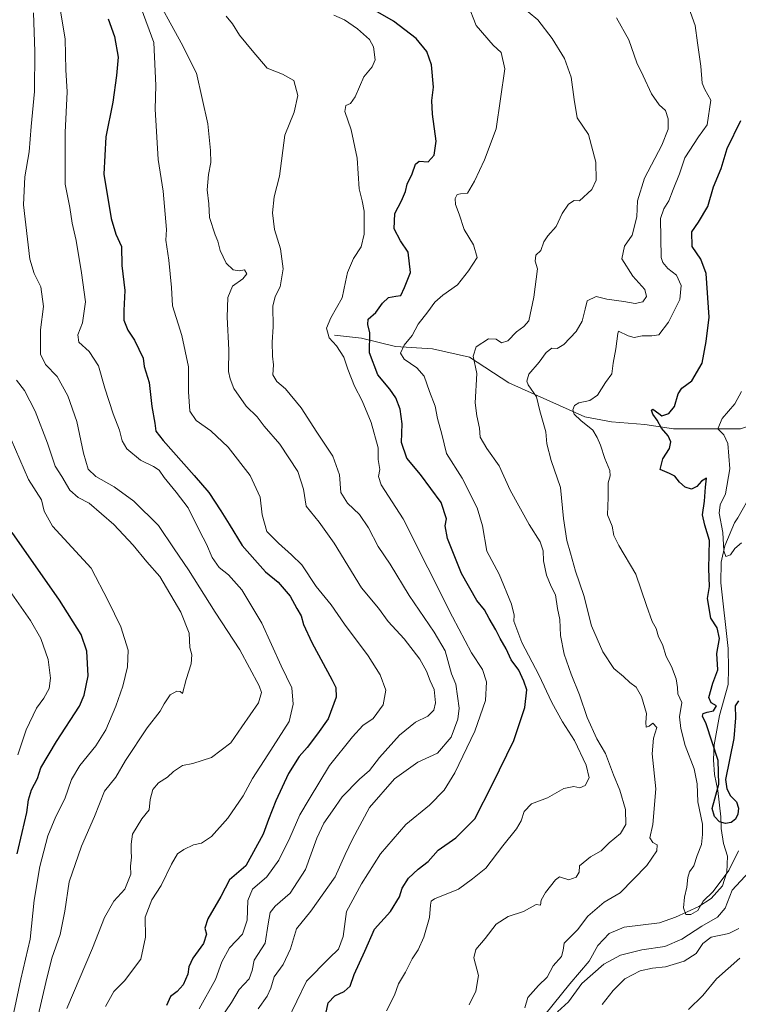
# Model space of a CAD drawing. Units: metres. Extents: x 624920 to 628385, y 4706420 to 4708796.
# Drawn here: x 626159 to 626416, y 4707870 to 4708222 of the extents above; entities that cross this region are included whole.
import ezdxf

# ---------------------------------------------------------------- set-up
doc = ezdxf.new("R2010")
doc.units = ezdxf.units.M
doc.header["$MEASUREMENT"] = 0
for name, color, linetype, lineweight in [('Corriente natural lineal', 142, 'Continuous', 13), ('Curva de nivel maestra', 36, 'Continuous', 30), ('Curva de nivel normal', 36, 'Continuous', 0)]:
    doc.layers.add(name, color=color, linetype=linetype, lineweight=lineweight)

# ---------------------------------------------------------------- blocks, each defined once
blk = doc.blocks.new('*U160')
at = {"layer": 'Curva de nivel normal', "color": 36, "linetype": 'Continuous', "lineweight": 0}
for points in [[(626421.44, 4707918.86, 485), (626413.78, 4707910.62, 485), (626411.31, 4707904.11, 485), (626408.63, 4707900.96, 485), (626402.96, 4707897.74, 485), (626395.83, 4707893.02, 485), (626389.77, 4707890.47, 485), (626381.5, 4707889.27, 485), (626373.87, 4707887.29, 485), (626367.88, 4707884.05, 485), (626360.02, 4707877.16, 485), (626355.25, 4707870.64, 485), (626351.28, 4707867.08, 485)], [(626339.57, 4707868.45, 485), (626340.69, 4707872.14, 485), (626344.46, 4707876.45, 485), (626347.58, 4707879.45, 485), (626349.75, 4707883.47, 485), (626352.77, 4707886.82, 485), (626353.31, 4707889.14, 485), (626353.71, 4707891.65, 485), (626358.48, 4707896.45, 485), (626362.11, 4707901.28, 485), (626367.97, 4707906.33, 485), (626373.73, 4707909.67, 485), (626383.32, 4707919.41, 485), (626386.92, 4707924.62, 485), (626386.99, 4707926.79, 485), (626385.38, 4707927.69, 485), (626384.34, 4707929.29, 485), (626385.37, 4707934.14, 485), (626386.46, 4707946.87, 485), (626385.22, 4707959.32, 485), (626385.71, 4707965.03, 485), (626386.84, 4707968.84, 485), (626385.46, 4707970.39, 485), (626384.08, 4707969.26, 485), (626383.05, 4707968.95, 485), (626382.92, 4707970.53, 485), (626383.2, 4707973.86, 485), (626381.34, 4707979.95, 485), (626379.48, 4707983.18, 485), (626377.17, 4707984.89, 485), (626374.95, 4707987.07, 485), (626371.49, 4707989.87, 485), (626367.5, 4707995.86, 485), (626363.48, 4708005.17, 485), (626360.7, 4708016.05, 485), (626357.69, 4708024.72, 485), (626356.01, 4708031.13, 485), (626354.68, 4708035.76, 485), (626353.42, 4708043.58, 485), (626352.33, 4708054.64, 485), (626349.06, 4708064.3, 485), (626347.48, 4708070.3, 485), (626347.14, 4708074.64, 485), (626344.98, 4708082.07, 485), (626343.74, 4708087.09, 485), (626340.76, 4708091.43, 485), (626340.31, 4708092.7, 485), (626341, 4708095.21, 485), (626344.78, 4708099.49, 485), (626347.3, 4708102.95, 485), (626349.3, 4708104.58, 485), (626351.23, 4708104.39, 485), (626353.59, 4708105.83, 485), (626358, 4708110.46, 485), (626360.14, 4708114.23, 485), (626361.15, 4708118.55, 485), (626361.98, 4708121.46, 485), (626365.12, 4708123.04, 485), (626368.98, 4708122.12, 485), (626375.03, 4708121.25, 485), (626379.14, 4708120.53, 485), (626381.8, 4708121.18, 485), (626383.21, 4708123.01, 485), (626382.58, 4708125.58, 485), (626378.26, 4708130.28, 485), (626374.36, 4708136.55, 485), (626375.29, 4708141, 485), (626378.04, 4708144.98, 485), (626379.66, 4708151.52, 485), (626379.91, 4708157.33, 485), (626382.42, 4708165.42, 485), (626388.63, 4708177.16, 485), (626390.89, 4708182.94, 485), (626390.92, 4708186.64, 485), (626389.94, 4708189.62, 485), (626387.66, 4708191.68, 485), (626384.98, 4708195.58, 485), (626381.98, 4708202.02, 485), (626379.67, 4708206.61, 485), (626376.84, 4708214.85, 485), (626372.46, 4708222.79, 485)]]:
    blk.add_polyline3d(points, dxfattribs=at)
blk = doc.blocks.new('*U162')
at = {"layer": 'Curva de nivel normal', "color": 36, "linetype": 'Continuous', "lineweight": 0}
blk.add_polyline3d([(626229.01, 4707862.15, 515), (626234.55, 4707870.33, 515), (626237.33, 4707875, 515), (626240.93, 4707878.8, 515), (626241.97, 4707881.87, 515), (626242.78, 4707885.54, 515), (626246.68, 4707891.63, 515), (626247.68, 4707898.5, 515), (626248.48, 4707902.56, 515), (626250.24, 4707904.83, 515), (626255.57, 4707909.54, 515), (626261.08, 4707918.02, 515), (626265.13, 4707929.24, 515), (626267.64, 4707934.62, 515), (626270.81, 4707938.97, 515), (626274.26, 4707944, 515), (626280.42, 4707950.33, 515), (626283.99, 4707953.4, 515), (626287.62, 4707958.02, 515), (626294.72, 4707966.06, 515), (626300.44, 4707970.66, 515), (626304.84, 4707972.91, 515), (626307.09, 4707974.97, 515), (626307.66, 4707977.66, 515), (626307.13, 4707982.4, 515), (626305.74, 4707985.55, 515), (626304.45, 4707988.95, 515), (626302, 4707993.28, 515), (626296.42, 4708000.56, 515), (626290.68, 4708006.73, 515), (626287.21, 4708011.46, 515), (626281.13, 4708018.82, 515), (626271.4, 4708034.76, 515), (626265.95, 4708042.31, 515), (626261.34, 4708048.03, 515), (626260.39, 4708054.08, 515), (626258.41, 4708060.42, 515), (626251.86, 4708070.21, 515), (626246.32, 4708076.66, 515), (626243.82, 4708080.03, 515), (626239.86, 4708083.82, 515), (626235.46, 4708090.14, 515), (626234.13, 4708093.6, 515), (626233.5, 4708096.14, 515), (626233.63, 4708103.98, 515), (626233.07, 4708115.65, 515), (626233.35, 4708122.65, 515), (626235.02, 4708126.74, 515), (626238.68, 4708129.37, 515), (626240.09, 4708131.09, 515), (626239.21, 4708132.53, 515), (626237.32, 4708132.24, 515), (626235.2, 4708132.57, 515), (626232.7, 4708134.92, 515), (626230.58, 4708139.49, 515), (626229.73, 4708142.8, 515), (626228.76, 4708145.12, 515), (626226.79, 4708151.35, 515), (626226.48, 4708156.25, 515), (626225.84, 4708161.22, 515), (626226.34, 4708166.65, 515), (626227.2, 4708170.98, 515), (626227.1, 4708175.3, 515), (626226.15, 4708184.88, 515), (626222.08, 4708202.97, 515), (626216.64, 4708213.83, 515), (626206, 4708233.31, 515)], dxfattribs=at)
blk = doc.blocks.new('*U169')
at = {"layer": 'Curva de nivel normal', "color": 36, "linetype": 'Continuous', "lineweight": 0}
blk.add_polyline3d([(626163.85, 4707859, 540), (626168.18, 4707877.57, 540), (626170.34, 4707886.31, 540), (626173.26, 4707894.69, 540), (626174.91, 4707903.13, 540), (626176.5, 4707913.62, 540), (626180.93, 4707926.33, 540), (626185.55, 4707937, 540), (626189.13, 4707946, 540), (626193.18, 4707951, 540), (626196.72, 4707956.93, 540), (626204.37, 4707968.72, 540), (626209.04, 4707974.59, 540), (626210.52, 4707977.32, 540), (626212.67, 4707980.48, 540), (626215.02, 4707981.76, 540), (626216.21, 4707981.72, 540), (626217.05, 4707980.97, 540), (626218.34, 4707985.93, 540), (626220.11, 4707991.57, 540), (626220.38, 4707994.86, 540), (626219.68, 4707997.48, 540), (626219.5, 4708002.51, 540), (626216.5, 4708010.05, 540), (626208.97, 4708022.85, 540), (626204.35, 4708028.03, 540), (626199.42, 4708034.1, 540), (626192.48, 4708041.43, 540), (626183.66, 4708049.02, 540), (626179.71, 4708051.11, 540), (626176.68, 4708053.75, 540), (626173.84, 4708058.61, 540), (626171.52, 4708062.35, 540), (626168.8, 4708070.61, 540), (626164.31, 4708081.97, 540), (626160.47, 4708089.39, 540), (626157.61, 4708093.1, 540)], dxfattribs=at)
blk = doc.blocks.new('*U170')
at = {"layer": 'Curva de nivel normal', "color": 36, "linetype": 'Continuous', "lineweight": 0}
blk.add_polyline3d([(626417.16, 4708088.99, 470), (626414.73, 4708084.65, 470), (626410.23, 4708079.4, 470), (626408.65, 4708075.73, 470), (626410.87, 4708073.58, 470), (626412.33, 4708070.45, 470), (626413.04, 4708061.4, 470), (626411.45, 4708052.36, 470), (626409.57, 4708048.45, 470), (626409.23, 4708045.47, 470), (626410.5, 4708038.63, 470), (626410.85, 4708032.05, 470), (626411.53, 4708030.05, 470), (626413.2, 4708030.62, 470), (626414.84, 4708032.86, 470), (626417.18, 4708034.88, 470)], dxfattribs=at)
blk = doc.blocks.new('*U173')
at = {"layer": 'Curva de nivel normal', "color": 36, "linetype": 'Continuous', "lineweight": 0}
for points in [[(626416.27, 4707896.9, 490), (626412.58, 4707895.06, 490), (626406.29, 4707893.74, 490), (626403.29, 4707891.52, 490), (626400.98, 4707887.88, 490), (626396.7, 4707885.13, 490), (626389.98, 4707883.15, 490), (626385.29, 4707882.69, 490), (626380.89, 4707881.68, 490), (626375.36, 4707878.84, 490), (626371.23, 4707874.68, 490), (626367.25, 4707869.7, 490)], [(626319.72, 4707869.53, 490), (626322.06, 4707874.47, 490), (626323.05, 4707880.06, 490), (626321.4, 4707886.4, 490), (626322.09, 4707889.3, 490), (626325.38, 4707893.33, 490), (626329.31, 4707898.38, 490), (626333.63, 4707901.12, 490), (626339.17, 4707902.95, 490), (626343.67, 4707905.4, 490), (626345.19, 4707905.23, 490), (626345.47, 4707906.97, 490), (626346.99, 4707909.7, 490), (626350.6, 4707914.24, 490), (626352, 4707915.4, 490), (626355.36, 4707914.28, 490), (626358.01, 4707915.2, 490), (626359.02, 4707917.07, 490), (626359.19, 4707919.33, 490), (626363.1, 4707922.5, 490), (626366.97, 4707924.68, 490), (626369.82, 4707927.47, 490), (626373.83, 4707930.83, 490), (626375.71, 4707934.1, 490), (626375.61, 4707939.44, 490), (626373.62, 4707946.33, 490), (626371.38, 4707951.87, 490), (626368.47, 4707959.45, 490), (626365.44, 4707964.74, 490), (626361.94, 4707972.32, 490), (626359.22, 4707980.43, 490), (626356.17, 4707987.86, 490), (626353.68, 4707995.03, 490), (626352.32, 4708001.68, 490), (626352.13, 4708007.49, 490), (626351.3, 4708011.4, 490), (626350.58, 4708016.26, 490), (626349.07, 4708019.2, 490), (626347.31, 4708023.29, 490), (626346.31, 4708028.5, 490), (626346.15, 4708032.01, 490), (626345.05, 4708035.27, 490), (626341.11, 4708041.43, 490), (626334.34, 4708053.7, 490), (626330.47, 4708062.46, 490), (626326.03, 4708068.6, 490), (626323.68, 4708072.67, 490), (626323.36, 4708075.86, 490), (626322.44, 4708080.37, 490), (626321.81, 4708084.97, 490), (626322.44, 4708095.46, 490), (626321.07, 4708101.74, 490), (626322.16, 4708105.06, 490), (626326.63, 4708107.87, 490), (626329.3, 4708107.78, 490), (626331.3, 4708106.42, 490), (626333.55, 4708107.12, 490), (626336.65, 4708110.43, 490), (626339.22, 4708112.32, 490), (626341, 4708114.33, 490), (626342.84, 4708122.85, 490), (626344.09, 4708132.98, 490), (626343.28, 4708135.68, 490), (626343.54, 4708137.84, 490), (626345.28, 4708139.5, 490), (626346.4, 4708142.54, 490), (626347.82, 4708144.7, 490), (626350.88, 4708148.1, 490), (626352.94, 4708152.69, 490), (626355.21, 4708156.07, 490), (626357.3, 4708157.38, 490), (626359.2, 4708157.28, 490), (626363.6, 4708161.31, 490), (626365.1, 4708164.65, 490), (626364.98, 4708171.06, 490), (626362.43, 4708181.04, 490), (626358.4, 4708187.02, 490), (626357.28, 4708193.5, 490), (626356.21, 4708201.51, 490), (626353.84, 4708208.18, 490), (626349.4, 4708215.34, 490), (626344.24, 4708222.02, 490), (626340.86, 4708224.88, 490)]]:
    blk.add_polyline3d(points, dxfattribs=at)
blk = doc.blocks.new('*U175')
at = {"layer": 'Curva de nivel normal', "color": 36, "linetype": 'Continuous', "lineweight": 0}
for points in [[(626416.63, 4707886.22, 495), (626408.21, 4707878.8, 495), (626403.38, 4707872.94, 495), (626398.14, 4707867.93, 495)], [(626290.15, 4707867.42, 495), (626292.9, 4707873.03, 495), (626294.44, 4707877.09, 495), (626296.88, 4707881.25, 495), (626299.26, 4707886.01, 495), (626301.37, 4707889.26, 495), (626303.45, 4707893.8, 495), (626305.48, 4707900.85, 495), (626305.82, 4707905.22, 495), (626306.05, 4707906.67, 495), (626307.3, 4707907.44, 495), (626315.84, 4707910.97, 495), (626320.93, 4707914.7, 495), (626325.64, 4707918.51, 495), (626331.72, 4707926.43, 495), (626336.58, 4707932.53, 495), (626338.31, 4707935.38, 495), (626339.37, 4707938.78, 495), (626342, 4707941.45, 495), (626347.68, 4707943.58, 495), (626353.56, 4707947.01, 495), (626357.1, 4707947.71, 495), (626359.3, 4707947.24, 495), (626361.24, 4707948.06, 495), (626362.59, 4707950.74, 495), (626361.6, 4707955.3, 495), (626357.42, 4707964.09, 495), (626353.09, 4707970.8, 495), (626349.23, 4707977.7, 495), (626344.57, 4707987.62, 495), (626338.52, 4707999.21, 495), (626335.62, 4708006.87, 495), (626335.78, 4708008.98, 495), (626334.86, 4708012.99, 495), (626330.47, 4708023.66, 495), (626326, 4708031.87, 495), (626324.47, 4708040.98, 495), (626322.51, 4708047.44, 495), (626317.16, 4708058.06, 495), (626311.57, 4708066.8, 495), (626309.95, 4708073.77, 495), (626308.38, 4708079.4, 495), (626307.47, 4708083.8, 495), (626305.44, 4708089.08, 495), (626303.54, 4708094.54, 495), (626300.9, 4708097.53, 495), (626296.45, 4708100.6, 495), (626295.12, 4708102.75, 495), (626296.37, 4708105.66, 495), (626299.23, 4708109.09, 495), (626301.37, 4708113.1, 495), (626304.89, 4708117.49, 495), (626307.34, 4708120.99, 495), (626310.28, 4708123.54, 495), (626315.52, 4708127.25, 495), (626319.48, 4708132.23, 495), (626322.58, 4708136.94, 495), (626321.26, 4708141.55, 495), (626317.84, 4708147.04, 495), (626316.16, 4708152.52, 495), (626314.82, 4708156.01, 495), (626314.66, 4708158.14, 495), (626315.34, 4708159.55, 495), (626316.63, 4708159.78, 495), (626319.13, 4708159.99, 495), (626321.64, 4708164.35, 495), (626325.16, 4708171.99, 495), (626329.3, 4708182.98, 495), (626332.46, 4708204.47, 495), (626331.1, 4708210.3, 495), (626328.33, 4708212.97, 495), (626322.17, 4708219.97, 495), (626319.18, 4708227.64, 495)]]:
    blk.add_polyline3d(points, dxfattribs=at)
blk = doc.blocks.new('*U179')
at = {"layer": 'Curva de nivel normal', "color": 36, "linetype": 'Continuous', "lineweight": 0}
blk.add_polyline3d([(626244.2, 4707868.15, 510), (626247.42, 4707872.67, 510), (626248.66, 4707875.46, 510), (626249.88, 4707879.62, 510), (626253.08, 4707883.95, 510), (626255.72, 4707889.55, 510), (626257.85, 4707896.71, 510), (626263.04, 4707903.04, 510), (626271.74, 4707915.32, 510), (626275.3, 4707923.41, 510), (626277.97, 4707928.88, 510), (626283.97, 4707940.22, 510), (626292.99, 4707950.39, 510), (626301.32, 4707956.36, 510), (626308.33, 4707959.59, 510), (626313.21, 4707965.38, 510), (626315.59, 4707971.77, 510), (626316.08, 4707975.72, 510), (626314.88, 4707984.35, 510), (626313.3, 4707988.01, 510), (626311.08, 4707996.2, 510), (626307.13, 4708002.93, 510), (626298.26, 4708016.08, 510), (626291.39, 4708027.23, 510), (626287.1, 4708033.54, 510), (626283.69, 4708040.29, 510), (626280.45, 4708045.04, 510), (626276.09, 4708049.06, 510), (626273.74, 4708052.94, 510), (626273.28, 4708059.18, 510), (626270.87, 4708065.89, 510), (626265.14, 4708074.49, 510), (626259.51, 4708083.18, 510), (626253.95, 4708089.96, 510), (626250.89, 4708092.56, 510), (626249.46, 4708095.02, 510), (626249.66, 4708098.6, 510), (626249.31, 4708101.65, 510), (626249.18, 4708106.71, 510), (626249.49, 4708112.21, 510), (626249.37, 4708119.6, 510), (626250.18, 4708123.09, 510), (626251.98, 4708126.52, 510), (626253.08, 4708132.97, 510), (626252.14, 4708140.12, 510), (626249.98, 4708146.98, 510), (626249.3, 4708152.92, 510), (626249.91, 4708158.72, 510), (626251.74, 4708166.04, 510), (626253.72, 4708180.74, 510), (626257.02, 4708188.97, 510), (626258.3, 4708194.98, 510), (626256.9, 4708200.32, 510), (626252.83, 4708202.58, 510), (626247.36, 4708204.73, 510), (626241.97, 4708211.06, 510), (626237.46, 4708216.51, 510), (626234.94, 4708220.58, 510), (626232.69, 4708223.3, 510)], dxfattribs=at)
blk = doc.blocks.new('*U180')
at = {"layer": 'Curva de nivel normal', "color": 36, "linetype": 'Continuous', "lineweight": 0}
blk.add_polyline3d([(626416.15, 4707924.7, 480), (626412.6, 4707917.63, 480), (626406.97, 4707910.16, 480), (626403.44, 4707906.67, 480), (626401.5, 4707903.3, 480), (626399.08, 4707901.88, 480), (626397.29, 4707901.91, 480), (626396.41, 4707904.29, 480), (626396.76, 4707908.14, 480), (626397.64, 4707911.69, 480), (626397.94, 4707915.14, 480), (626398.58, 4707917.1, 480), (626400.07, 4707919.33, 480), (626401.32, 4707922.98, 480), (626402.8, 4707926.87, 480), (626403.21, 4707930.51, 480), (626403.18, 4707934.25, 480), (626401.52, 4707942.16, 480), (626401.24, 4707948.69, 480), (626400.2, 4707954.02, 480), (626396.96, 4707962.32, 480), (626395.51, 4707968.5, 480), (626394.94, 4707972.58, 480), (626395.78, 4707977.74, 480), (626394.33, 4707980.88, 480), (626394.23, 4707983.12, 480), (626393.8, 4707986.17, 480), (626392.14, 4707990.58, 480), (626390.26, 4707994.18, 480), (626388.94, 4707998.45, 480), (626387.48, 4708001.25, 480), (626386.66, 4708004.25, 480), (626385.24, 4708006.78, 480), (626383.16, 4708012.41, 480), (626379.32, 4708023.69, 480), (626373.27, 4708033.96, 480), (626371.46, 4708037.48, 480), (626370.88, 4708040.9, 480), (626369.2, 4708044.89, 480), (626369.44, 4708051.15, 480), (626369.46, 4708056.4, 480), (626370.21, 4708058.84, 480), (626370.02, 4708060.73, 480), (626368.23, 4708065.08, 480), (626366.72, 4708069.89, 480), (626365.47, 4708072.63, 480), (626363.96, 4708075.25, 480), (626359.65, 4708078.65, 480), (626357.24, 4708080.88, 480), (626356.82, 4708082.43, 480), (626357.36, 4708084.03, 480), (626358.97, 4708084.98, 480), (626362.84, 4708085.81, 480), (626365.67, 4708087.77, 480), (626368.52, 4708092.31, 480), (626370.78, 4708095.31, 480), (626371.21, 4708099.16, 480), (626372.19, 4708104.35, 480), (626372.9, 4708109.82, 480), (626373.18, 4708110.62, 480), (626376.65, 4708108.92, 480), (626378.7, 4708108.39, 480), (626381.56, 4708108.91, 480), (626385.03, 4708108.96, 480), (626387.56, 4708109.29, 480), (626391.09, 4708113.89, 480), (626395.06, 4708121.98, 480), (626395.55, 4708126.98, 480), (626393.91, 4708130.65, 480), (626390.76, 4708133.08, 480), (626388.96, 4708135.16, 480), (626388.43, 4708137.05, 480), (626388.14, 4708150.93, 480), (626389.38, 4708154.44, 480), (626391.17, 4708157.26, 480), (626392.68, 4708161.3, 480), (626394.96, 4708166.91, 480), (626396.94, 4708172.63, 480), (626401.73, 4708180.18, 480), (626404.93, 4708184.5, 480), (626406.25, 4708193.26, 480), (626404.08, 4708197.1, 480), (626403.03, 4708199.43, 480), (626402.62, 4708205.52, 480), (626401.37, 4708213.77, 480), (626400.62, 4708219.96, 480), (626397.68, 4708228.02, 480)], dxfattribs=at)
blk = doc.blocks.new('*U182')
at = {"layer": 'Curva de nivel normal', "color": 36, "linetype": 'Continuous', "lineweight": 0}
blk.add_polyline3d([(626155.74, 4708071.82, 545), (626161.94, 4708057.55, 545), (626166.57, 4708050.25, 545), (626167.57, 4708046.19, 545), (626170.54, 4708040.9, 545), (626184.41, 4708025.83, 545), (626190.47, 4708014.12, 545), (626195.01, 4708004.79, 545), (626197.56, 4707996.51, 545), (626197.42, 4707990.51, 545), (626195.65, 4707983.54, 545), (626193.24, 4707976.38, 545), (626189.58, 4707967.99, 545), (626186, 4707962.22, 545), (626180.26, 4707955.24, 545), (626177.39, 4707950.23, 545), (626174.9, 4707943.33, 545), (626171.68, 4707937, 545), (626168.91, 4707930, 545), (626166.01, 4707919.08, 545), (626164.01, 4707906.99, 545), (626162.52, 4707893.02, 545), (626159.22, 4707878.76, 545), (626156.66, 4707866.87, 545)], dxfattribs=at)
blk = doc.blocks.new('*U189')
at = {"layer": 'Curva de nivel normal', "color": 36, "linetype": 'Continuous', "lineweight": 0}
blk.add_polyline3d([(626254.48, 4707863.75, 505), (626261.43, 4707878.01, 505), (626269.54, 4707886.28, 505), (626272.9, 4707889.48, 505), (626274.6, 4707894.06, 505), (626275.8, 4707902.94, 505), (626281.19, 4707912.86, 505), (626287.95, 4707923.64, 505), (626297.02, 4707934.09, 505), (626305.47, 4707940.98, 505), (626310.76, 4707946.39, 505), (626314.55, 4707952.54, 505), (626321.75, 4707967.46, 505), (626325.49, 4707978.44, 505), (626325.86, 4707985.11, 505), (626324.51, 4707989.58, 505), (626320.51, 4707995.54, 505), (626313.7, 4708008.44, 505), (626296.11, 4708043.5, 505), (626288.2, 4708055.67, 505), (626287.2, 4708058.61, 505), (626287.68, 4708061.18, 505), (626287.12, 4708064.65, 505), (626287.09, 4708068.9, 505), (626284.63, 4708077.89, 505), (626281.35, 4708085.7, 505), (626278.62, 4708090.97, 505), (626276.27, 4708096.98, 505), (626274.87, 4708101.35, 505), (626272.18, 4708105.39, 505), (626269.59, 4708108.26, 505), (626268.59, 4708111.66, 505), (626270.12, 4708115.38, 505), (626274.28, 4708122.54, 505), (626275.39, 4708128.31, 505), (626276.13, 4708131.65, 505), (626278.26, 4708136.65, 505), (626280.98, 4708140.82, 505), (626282.15, 4708145.35, 505), (626282.06, 4708153.54, 505), (626281.43, 4708157.31, 505), (626280.31, 4708161.55, 505), (626279.58, 4708172.49, 505), (626277.48, 4708182.72, 505), (626275.19, 4708189.29, 505), (626275.51, 4708191.4, 505), (626277.16, 4708192.08, 505), (626278.86, 4708194.47, 505), (626281.99, 4708201.7, 505), (626284.93, 4708205.2, 505), (626286, 4708207.74, 505), (626285.38, 4708212.39, 505), (626284, 4708214.98, 505), (626279.75, 4708218.8, 505), (626275.06, 4708222.07, 505), (626271.22, 4708223.67, 505)], dxfattribs=at)
blk = doc.blocks.new('*U192')
at = {"layer": 'Curva de nivel normal', "color": 36, "linetype": 'Continuous', "lineweight": 0}
blk.add_polyline3d([(626158.11, 4707959.06, 555), (626161.15, 4707967.99, 555), (626164.82, 4707975.66, 555), (626167.39, 4707979.32, 555), (626169.28, 4707982.78, 555), (626169.84, 4707986.48, 555), (626168.96, 4707993.11, 555), (626166.35, 4708000.61, 555), (626162.64, 4708007.12, 555), (626155.96, 4708016.61, 555)], dxfattribs=at)
blk = doc.blocks.new('*U193')
at = {"layer": 'Curva de nivel normal', "color": 36, "linetype": 'Continuous', "lineweight": 0}
blk.add_polyline3d([(626189.48, 4707868.93, 530), (626192.46, 4707874.33, 530), (626196.36, 4707878.18, 530), (626202.17, 4707885.87, 530), (626203.82, 4707893.74, 530), (626203.7, 4707900.92, 530), (626206.03, 4707907.13, 530), (626209.44, 4707912.26, 530), (626213.08, 4707919.94, 530), (626215.31, 4707923.58, 530), (626217.52, 4707925.16, 530), (626221.03, 4707926.77, 530), (626223.89, 4707927.36, 530), (626227.39, 4707929.83, 530), (626233.26, 4707936.32, 530), (626238.79, 4707944.3, 530), (626242.14, 4707950.52, 530), (626247.67, 4707958.96, 530), (626255.27, 4707970.95, 530), (626256.69, 4707977.2, 530), (626256.22, 4707982.97, 530), (626252.44, 4707990.91, 530), (626245.41, 4708006.09, 530), (626238.25, 4708018.07, 530), (626233.51, 4708023.4, 530), (626230.24, 4708026.06, 530), (626227.72, 4708029.67, 530), (626225.7, 4708034.45, 530), (626223.3, 4708038.91, 530), (626219.11, 4708047.46, 530), (626214.77, 4708053.04, 530), (626210.49, 4708058.26, 530), (626208.74, 4708060.85, 530), (626206.72, 4708062.24, 530), (626202.08, 4708064.47, 530), (626197.09, 4708068.48, 530), (626195.41, 4708071.34, 530), (626194.54, 4708075.17, 530), (626192.26, 4708081, 530), (626189.32, 4708090.28, 530), (626187.04, 4708098.22, 530), (626183.69, 4708103.32, 530), (626179.96, 4708106.64, 530), (626179.62, 4708109.3, 530), (626181.32, 4708113.67, 530), (626182.34, 4708121.09, 530), (626180.86, 4708131.54, 530), (626179.04, 4708143.13, 530), (626177.58, 4708149.27, 530), (626176.71, 4708154.87, 530), (626175.1, 4708163.21, 530), (626175.11, 4708181.69, 530), (626175.82, 4708196.25, 530), (626175.36, 4708204.16, 530), (626175.12, 4708215.15, 530), (626173.05, 4708227.38, 530)], dxfattribs=at)
blk = doc.blocks.new('*U199')
at = {"layer": 'Curva de nivel normal', "color": 36, "linetype": 'Continuous', "lineweight": 0}
blk.add_polyline3d([(626175.7, 4707868.29, 535), (626184.81, 4707889.82, 535), (626189.12, 4707900.86, 535), (626192.48, 4707906.6, 535), (626196.41, 4707911, 535), (626198.57, 4707916.27, 535), (626198.48, 4707919.21, 535), (626198.84, 4707922.38, 535), (626198.64, 4707924.41, 535), (626198.71, 4707927.03, 535), (626199.15, 4707930.67, 535), (626202.52, 4707936.17, 535), (626205.14, 4707939.33, 535), (626205.55, 4707943, 535), (626206.46, 4707946.67, 535), (626208.47, 4707949, 535), (626211.73, 4707951, 535), (626213.8, 4707953.11, 535), (626217.08, 4707955.2, 535), (626220.74, 4707955.92, 535), (626227.42, 4707958.08, 535), (626234.31, 4707963.34, 535), (626238.36, 4707969.07, 535), (626244.28, 4707977.58, 535), (626245.33, 4707981.31, 535), (626244.46, 4707983.76, 535), (626237.58, 4707996.59, 535), (626228.77, 4708010.12, 535), (626219.24, 4708025.25, 535), (626214.11, 4708032.79, 535), (626208.43, 4708041.11, 535), (626199.68, 4708049.76, 535), (626192.61, 4708054.93, 535), (626186.1, 4708058.6, 535), (626183.35, 4708061.19, 535), (626181.63, 4708066.93, 535), (626179.28, 4708078.28, 535), (626176.07, 4708087.54, 535), (626172.24, 4708094.46, 535), (626168.02, 4708098.7, 535), (626166.25, 4708102.42, 535), (626166.22, 4708111.1, 535), (626167.32, 4708119.44, 535), (626166.34, 4708126.48, 535), (626164, 4708131.28, 535), (626162.42, 4708136.39, 535), (626160.13, 4708155.8, 535), (626160.67, 4708165.82, 535), (626162.14, 4708174.84, 535), (626162.94, 4708183.85, 535), (626164.14, 4708196.44, 535), (626164.22, 4708210.71, 535), (626163.68, 4708224.55, 535)], dxfattribs=at)
blk = doc.blocks.new('*U202')
at = {"layer": 'Curva de nivel maestra', "color": 36, "linetype": 'Continuous', "lineweight": 30}
blk.add_polyline3d([(626157.89, 4707923.6, 550), (626159.63, 4707931.24, 550), (626161.39, 4707938.36, 550), (626161.9, 4707942.89, 550), (626163.01, 4707946.55, 550), (626165.18, 4707950.56, 550), (626166.39, 4707954.4, 550), (626172, 4707963.81, 550), (626180.16, 4707976.44, 550), (626181.84, 4707980.33, 550), (626183.26, 4707987.33, 550), (626182.77, 4707996.1, 550), (626180.76, 4708002.09, 550), (626173.04, 4708014.33, 550), (626156.09, 4708038.58, 550)], dxfattribs=at)
blk = doc.blocks.new('*U203')
at = {"layer": 'Curva de nivel maestra', "color": 36, "linetype": 'Continuous', "lineweight": 30}
blk.add_polyline3d([(626268.04, 4707864.67, 500), (626269.22, 4707870.3, 500), (626271.59, 4707872.73, 500), (626274.97, 4707874.27, 500), (626277.03, 4707876.28, 500), (626278.47, 4707880.42, 500), (626282.3, 4707888.73, 500), (626285.82, 4707896.67, 500), (626291.48, 4707902.98, 500), (626294.7, 4707908.25, 500), (626295.72, 4707911.31, 500), (626297.92, 4707914.88, 500), (626301.37, 4707918.07, 500), (626305.06, 4707920.82, 500), (626308.59, 4707924.9, 500), (626314.9, 4707929.33, 500), (626321.68, 4707936.14, 500), (626327.98, 4707948.55, 500), (626335.72, 4707964.13, 500), (626339.59, 4707975.99, 500), (626340.32, 4707982.32, 500), (626339.27, 4707985.4, 500), (626337.44, 4707989.3, 500), (626334.68, 4707993.05, 500), (626332.91, 4707996.92, 500), (626330.74, 4708000.7, 500), (626329.27, 4708003.78, 500), (626326.84, 4708007.86, 500), (626325.18, 4708010.86, 500), (626322.42, 4708014.19, 500), (626316.91, 4708023.9, 500), (626311.97, 4708036.46, 500), (626311.1, 4708040.94, 500), (626311.53, 4708043.51, 500), (626309.7, 4708049.36, 500), (626302.25, 4708059.39, 500), (626297.37, 4708065.22, 500), (626295.43, 4708070.84, 500), (626295.73, 4708077.41, 500), (626294.98, 4708082.66, 500), (626293.45, 4708086.8, 500), (626291.24, 4708089.92, 500), (626286.93, 4708094.96, 500), (626284.01, 4708102.87, 500), (626284.14, 4708109.98, 500), (626283.38, 4708112.98, 500), (626283.47, 4708114.98, 500), (626286.26, 4708117.31, 500), (626288.6, 4708120.65, 500), (626290.79, 4708122.7, 500), (626293.42, 4708123.16, 500), (626295.17, 4708123.35, 500), (626296.57, 4708126.2, 500), (626298.64, 4708131.62, 500), (626297.88, 4708138.88, 500), (626295.07, 4708142.92, 500), (626292.81, 4708147.26, 500), (626293.11, 4708152.74, 500), (626295.51, 4708157.3, 500), (626296.9, 4708160.61, 500), (626297.52, 4708163.28, 500), (626299.28, 4708166.98, 500), (626300.49, 4708170.45, 500), (626301.84, 4708171.44, 500), (626304.97, 4708171.26, 500), (626307.14, 4708173.66, 500), (626307.83, 4708178.57, 500), (626306.56, 4708188.24, 500), (626306.35, 4708193.12, 500), (626306.96, 4708197.97, 500), (626306.25, 4708205.89, 500), (626304.51, 4708210.68, 500), (626300.69, 4708215.36, 500), (626292.56, 4708221.56, 500), (626281.17, 4708228.18, 500)], dxfattribs=at)
blk = doc.blocks.new('*U205')
at = {"layer": 'Curva de nivel maestra', "color": 36, "linetype": 'Continuous', "lineweight": 30}
blk.add_polyline3d([(626416.04, 4707978.4, 475), (626414.86, 4707976.51, 475), (626415.08, 4707972.2, 475), (626414.48, 4707964.82, 475), (626411.43, 4707950.19, 475), (626411.86, 4707946.81, 475), (626413.24, 4707944.4, 475), (626415.37, 4707942.16, 475), (626416.07, 4707939.97, 475), (626415.9, 4707937.74, 475), (626415, 4707936.01, 475), (626413.44, 4707934.83, 475), (626411.44, 4707934.44, 475), (626409.3, 4707935.07, 475), (626407.51, 4707936.89, 475), (626406.69, 4707939.79, 475), (626407.61, 4707943.29, 475), (626409.05, 4707948.54, 475), (626408.82, 4707957, 475), (626404.53, 4707970.09, 475), (626403.19, 4707972.81, 475), (626403.45, 4707973.84, 475), (626404.91, 4707974.32, 475), (626407.16, 4707974.76, 475), (626408.24, 4707976.5, 475), (626406.27, 4707977.64, 475), (626405.45, 4707979.56, 475), (626406.95, 4707984.61, 475), (626408.71, 4707989.39, 475), (626408.33, 4707995.24, 475), (626409.32, 4708000.64, 475), (626408.49, 4708004.43, 475), (626406.24, 4708007.94, 475), (626405.03, 4708014.99, 475), (626405.74, 4708019.28, 475), (626405.53, 4708025.74, 475), (626405.74, 4708035.73, 475), (626404.03, 4708041.21, 475), (626403.18, 4708044.88, 475), (626403.92, 4708049.84, 475), (626404.24, 4708054.81, 475), (626404.62, 4708057.99, 475), (626402.82, 4708056.96, 475), (626401.17, 4708054.99, 475), (626399.24, 4708054.1, 475), (626397.03, 4708054.86, 475), (626394.95, 4708056.65, 475), (626393.34, 4708058.7, 475), (626391.36, 4708059.72, 475), (626388.06, 4708061.16, 475), (626389.05, 4708064.92, 475), (626391.38, 4708068.66, 475), (626391.92, 4708071, 475), (626390.95, 4708073.18, 475), (626388.52, 4708075.9, 475), (626386.97, 4708078.79, 475), (626385.37, 4708080.89, 475), (626384.93, 4708082.32, 475), (626385.41, 4708082.76, 475), (626387.52, 4708081.21, 475), (626388.62, 4708080.3, 475), (626391.15, 4708081.12, 475), (626393.18, 4708083.65, 475), (626394.47, 4708088.16, 475), (626395.84, 4708090.21, 475), (626399.35, 4708092.87, 475), (626403.06, 4708099.16, 475), (626404.54, 4708106.98, 475), (626405.58, 4708115.65, 475), (626404.55, 4708131.28, 475), (626402.67, 4708136.43, 475), (626399.56, 4708140.96, 475), (626399.42, 4708146.23, 475), (626401.76, 4708149.65, 475), (626405.06, 4708155.22, 475), (626407.15, 4708162.27, 475), (626409.94, 4708168.89, 475), (626412.07, 4708175.98, 475), (626416.88, 4708185.98, 475)], dxfattribs=at)

msp = doc.modelspace()

# ---------------------------------------------------------------- linework, layer by layer
at = {"layer": 'Corriente natural lineal', "color": 142, "linetype": 'Continuous', "lineweight": 13}
for points in [[(626271.42, 4708109.15, 503.65), (626281.11, 4708108.1, 501.4), (626293.33, 4708105.19, 495.72), (626306.55, 4708104.36, 492.15), (626319.81, 4708101.38, 490.03), (626333.86, 4708092.11, 486.77), (626361.08, 4708079.95, 479.37), (626370.6, 4708078.21, 477.82), (626382.62, 4708077.28, 475.93), (626392.83, 4708075.63, 474.12), (626416.79, 4708075.66, 468.18), (626435.57, 4708081.79, 464.17)], [(626346.71, 4707865.94, 484.6), (626355.68, 4707877.09, 483.44), (626362.63, 4707885.15, 482.69), (626365.73, 4707890.77, 482.2), (626369.85, 4707895.06, 482.19), (626375.12, 4707897.31, 482.25), (626387.83, 4707898.94, 481.84), (626393.54, 4707900.97, 481.15), (626401.94, 4707904.78, 479.83), (626406.3, 4707907.57, 480.3), (626410.41, 4707912.12, 481.45), (626411.93, 4707916.98, 480), (626412.18, 4707922.73, 478.71), (626410.77, 4707927.32, 477.19), (626409.86, 4707932.71, 476.15), (626409.75, 4707936.85, 474.8), (626408.65, 4707946.24, 475.28), (626407.56, 4707951.92, 475.94), (626407.18, 4707957.27, 475.85), (626407.44, 4707962.58, 475.07), (626409.34, 4707973.1, 474.38), (626412.35, 4707984.16, 473.78), (626412.56, 4707989.9, 473.31), (626412.36, 4707997.02, 473.32), (626409.74, 4708020.51, 472.17), (626409.87, 4708027.98, 471.29), (626411.2, 4708033.78, 469.69), (626414.61, 4708042, 466.66), (626415.83, 4708043.87, 465.62), (626420.95, 4708052.85, 466.62)]]:
    msp.add_polyline3d(points, dxfattribs=at)
at = {"layer": 'Curva de nivel maestra', "color": 36, "linetype": 'Continuous', "lineweight": 30}
msp.add_polyline3d([(626190.43, 4708222.42, 525), (626192.71, 4708216.04, 525), (626194.02, 4708208.68, 525), (626193.41, 4708202.17, 525), (626192.15, 4708192.58, 525), (626189.68, 4708180.22, 525), (626188.86, 4708166.81, 525), (626191.57, 4708150.91, 525), (626193.22, 4708145.4, 525), (626195.18, 4708140.9, 525), (626195.37, 4708134.08, 525), (626196.48, 4708125.23, 525), (626196.01, 4708117.98, 525), (626196.12, 4708114.62, 525), (626197.45, 4708111.01, 525), (626199.86, 4708107.46, 525), (626202.99, 4708100.92, 525), (626203.33, 4708097.97, 525), (626205.09, 4708092.23, 525), (626206.07, 4708083.67, 525), (626207.17, 4708077.75, 525), (626207.56, 4708074.9, 525), (626210.16, 4708071.55, 525), (626221.21, 4708058.99, 525), (626226.48, 4708052.93, 525), (626230.81, 4708046.34, 525), (626233.8, 4708041.62, 525), (626238.4, 4708033.96, 525), (626242.97, 4708028.79, 525), (626246.8, 4708024.52, 525), (626251.3, 4708020.81, 525), (626255.56, 4708015.83, 525), (626257.99, 4708011.44, 525), (626259.57, 4708008.79, 525), (626260.35, 4708005.62, 525), (626263.36, 4707999.2, 525), (626270.67, 4707985.76, 525), (626271.94, 4707983.09, 525), (626272.05, 4707979.66, 525), (626269.24, 4707971.95, 525), (626265.34, 4707966.5, 525), (626261.73, 4707961.62, 525), (626258.84, 4707958.38, 525), (626255.05, 4707952.34, 525), (626250.45, 4707942.53, 525), (626247.83, 4707935.85, 525), (626245.94, 4707930.59, 525), (626239.7, 4707919.31, 525), (626233.84, 4707914.33, 525), (626230.77, 4707908.33, 525), (626226.1, 4707900.33, 525), (626225.09, 4707897, 525), (626225.7, 4707894.84, 525), (626224.54, 4707891.48, 525), (626220.71, 4707886.28, 525), (626219.29, 4707883.11, 525), (626219.02, 4707880.54, 525), (626217.33, 4707876.67, 525), (626215.2, 4707874.32, 525), (626212.82, 4707872.53, 525), (626211.37, 4707869.33, 525)], dxfattribs=at)
at = {"layer": 'Curva de nivel normal', "color": 36, "linetype": 'Continuous', "lineweight": 0}
msp.add_polyline3d([(626202.22, 4708226.18, 520), (626206.75, 4708213.97, 520), (626207.49, 4708198.6, 520), (626207.32, 4708190.13, 520), (626208.33, 4708172.1, 520), (626210.2, 4708160.74, 520), (626211.37, 4708147.04, 520), (626211.13, 4708143.16, 520), (626212.16, 4708135.99, 520), (626213.14, 4708126.26, 520), (626213.5, 4708119.67, 520), (626216.84, 4708109.04, 520), (626219.18, 4708097.87, 520), (626219.27, 4708088.94, 520), (626219.72, 4708082.06, 520), (626222, 4708078.67, 520), (626227.24, 4708074.91, 520), (626233.44, 4708069.12, 520), (626241.3, 4708058.98, 520), (626244.92, 4708051.27, 520), (626245.56, 4708044.92, 520), (626247.27, 4708038.95, 520), (626251.41, 4708034.76, 520), (626256.05, 4708030.62, 520), (626259.76, 4708027.03, 520), (626264.97, 4708019.22, 520), (626270.28, 4708012.64, 520), (626275.06, 4708005.83, 520), (626283.49, 4707994.5, 520), (626287.86, 4707987.63, 520), (626289.82, 4707982.14, 520), (626288.94, 4707976.9, 520), (626285.33, 4707972.05, 520), (626281.63, 4707969.46, 520), (626277.97, 4707965.41, 520), (626269.65, 4707955.24, 520), (626262.36, 4707943.12, 520), (626259.02, 4707937.54, 520), (626255.48, 4707929.3, 520), (626251.55, 4707921.33, 520), (626247.2, 4707915.3, 520), (626242.16, 4707911, 520), (626240.4, 4707906.86, 520), (626240.22, 4707899.81, 520), (626238.5, 4707894.82, 520), (626233.92, 4707889.93, 520), (626231.16, 4707884.9, 520), (626228.88, 4707878.65, 520), (626223.01, 4707868.12, 520)], dxfattribs=at)

# ---------------------------------------------------------------- block references
at = {"layer": 'Curva de nivel maestra', "color": 36, "linetype": 'Continuous', "lineweight": 30}
for name in ['*U203', '*U205', '*U202']:
    msp.add_blockref(name, (0, 0), dxfattribs=at)
at = {"layer": 'Curva de nivel normal', "color": 36, "linetype": 'Continuous', "lineweight": 0}
for name in ['*U162', '*U182', '*U169', '*U199', '*U193', '*U179', '*U189', '*U175', '*U173', '*U192', '*U160', '*U180', '*U170']:
    msp.add_blockref(name, (0, 0), dxfattribs=at)

doc.saveas('drawing.dxf')
